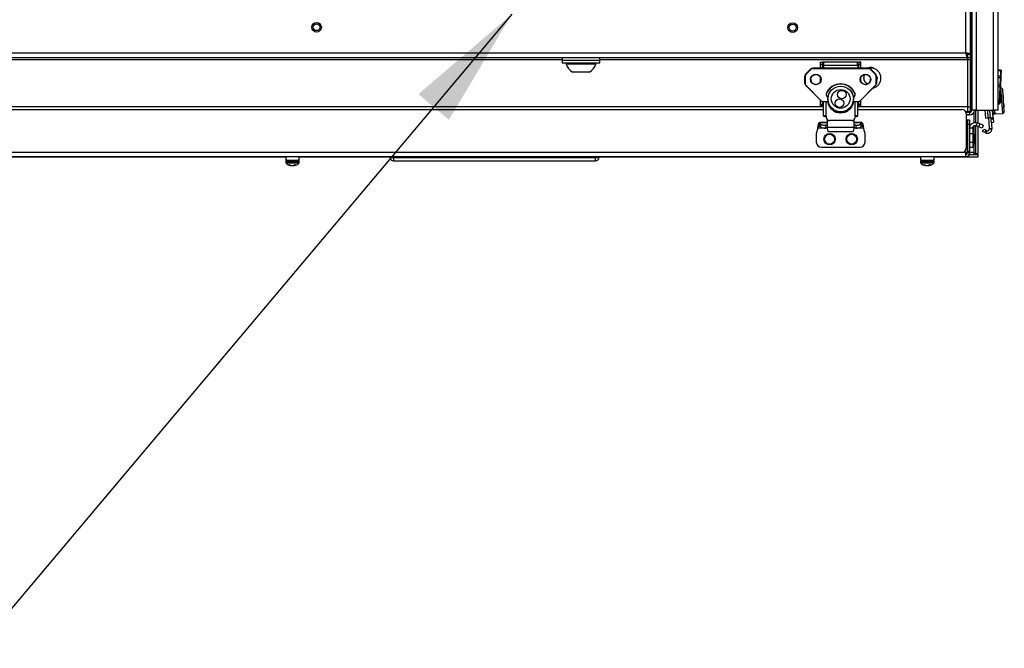
# Model space of a CAD drawing. Units: inches. Extents: x 0.4 to 16.6, y 0.2 to 10.8.
# Drawn here: x 13.6 to 14.8, y 3.3 to 4 of the extents above; entities that cross this region are included whole.
import ezdxf

# ---------------------------------------------------------------- set-up
doc = ezdxf.new("R2010")
doc.units = ezdxf.units.IN
doc.header["$MEASUREMENT"] = 0
doc.dimstyles.new('SLDDIMSTYLE3', dxfattribs={"dimtxt": 0.18, "dimasz": 0.14, "dimexe": 0, "dimexo": 0.0625, "dimgap": 0, "dimtad": 0, "dimtih": 1, "dimtoh": 1, "dimdec": 0, "dimrnd": 1e-09, "dimzin": 0, "dimdsep": 46, "dimtxsty": 'Standard', "dimsah": 1, "dimcen": 0.09, "dimadec": 0, "dimazin": 0, "dimtfac": 0.14, "dimtdec": 0, "dimtofl": 0, "dimtmove": 0, "dimatfit": 3, "dimfxl": 0, "dimfrac": 2, "dimtolj": 1, "dimtzin": 0, "dimarcsym": 0})

msp = doc.modelspace()

# ---------------------------------------------------------------- linework, layer by layer
at = {"color": 7, "linetype": 'Continuous', "lineweight": 25}
for p, q in [((14.72449, 5.33519), (14.72449, 3.91319)), ((14.72449, 3.91334), (14.72449, 5.33504)), ((14.72999, 3.91334), (14.72999, 5.33504)), ((14.74949, 3.91334), (14.74949, 5.33504)), ((14.75499, 3.91334), (14.75499, 5.33504)), ((14.71749, 3.97969), (14.71749, 5.26869)), ((14.72299, 3.97769), (14.72299, 5.27068)), ((12.42649, 3.97419), (14.71949, 3.97419)), ((12.42849, 3.97969), (14.71749, 3.97969)), ((12.89486, 3.97184), (14.25111, 3.97184)), ((14.25111, 3.97419), (14.25111, 3.97119)), ((14.25111, 3.97119), (14.25111, 3.96819)), ((14.25111, 3.97119), (14.29486, 3.97119)), ((14.29486, 3.97119), (14.29486, 3.97419)), ((14.29486, 3.97184), (14.71949, 3.97184)), ((14.29486, 3.96819), (14.29486, 3.97119)), ((14.71949, 3.97419), (14.71949, 3.97734)), ((14.71949, 3.97184), (14.71949, 3.97419)), ((14.71949, 3.97184), (14.71949, 3.91719)), ((14.72299, 3.97769), (14.71984, 3.97769)), ((14.71984, 3.97419), (14.71984, 3.97769)), ((14.71984, 3.97419), (14.72299, 3.97419)), ((14.71984, 3.97184), (14.71984, 3.97419)), ((14.71984, 3.97184), (14.72299, 3.97184)), ((14.71984, 3.91719), (14.71984, 3.97184)), ((14.72299, 3.97419), (14.72299, 3.97769)), ((14.72299, 3.97184), (14.72299, 3.97419)), ((14.72299, 3.91719), (14.72299, 3.97184)), ((14.25111, 3.96819), (14.29486, 3.96819)), ((14.25577, 3.96819), (14.25577, 3.96656)), ((14.29021, 3.96656), (14.25577, 3.96656)), ((14.29021, 3.96656), (14.29021, 3.96819)), ((14.53866, 3.96103), (14.53252, 3.95489)), ((14.53866, 3.96103), (14.53252, 3.95489)), ((14.53252, 3.95466), (14.53866, 3.9608)), ((14.5388, 3.96065), (14.53265, 3.95451)), ((14.53866, 3.9608), (14.53866, 3.96103)), ((14.53866, 3.96103), (14.53866, 3.96103)), ((14.60523, 3.96189), (14.54075, 3.96189)), ((14.54075, 3.96166), (14.54075, 3.96189)), ((14.60523, 3.96189), (14.54075, 3.96189)), ((14.54075, 3.96189), (14.54075, 3.96189)), ((14.54075, 3.96146), (14.54075, 3.96166)), ((14.54075, 3.96166), (14.60523, 3.96166)), ((14.60523, 3.96146), (14.54075, 3.96146)), ((14.54976, 3.96904), (14.55212, 3.96904)), ((14.54976, 3.96609), (14.54976, 3.96904)), ((14.55212, 3.96609), (14.54976, 3.96609)), ((14.54976, 3.96189), (14.54976, 3.96609)), ((14.55212, 3.96904), (14.55212, 3.96609)), ((14.55357, 3.96904), (14.55212, 3.96904)), ((14.55212, 3.96189), (14.55212, 3.96609)), ((14.59267, 3.96481), (14.5533, 3.96481)), ((14.5533, 3.96481), (14.5533, 3.96189)), ((14.59241, 3.96904), (14.55357, 3.96904)), ((14.55357, 3.96481), (14.55357, 3.96904)), ((14.59241, 3.96904), (14.59386, 3.96904)), ((14.59241, 3.96481), (14.59241, 3.96904)), ((14.59267, 3.96481), (14.59267, 3.96189)), ((14.59386, 3.96205), (14.59267, 3.96205)), ((14.59622, 3.96904), (14.59386, 3.96904)), ((14.59386, 3.96904), (14.59386, 3.96609)), ((14.59386, 3.96609), (14.59622, 3.96609)), ((14.59386, 3.96189), (14.59386, 3.96609)), ((14.59622, 3.96609), (14.59622, 3.96904)), ((14.59622, 3.96189), (14.59622, 3.96609)), ((14.60746, 3.96205), (14.59622, 3.96205)), ((14.60523, 3.96166), (14.60523, 3.96189)), ((14.60523, 3.96189), (14.60523, 3.96189)), ((14.60523, 3.96146), (14.60523, 3.96166)), ((14.61332, 3.95451), (14.60718, 3.96065)), ((14.61346, 3.95489), (14.60732, 3.96103)), ((14.60732, 3.9608), (14.60732, 3.96103)), ((14.61346, 3.95489), (14.60732, 3.96103)), ((14.60732, 3.96103), (14.60732, 3.96103)), ((14.60732, 3.9608), (14.61346, 3.95466)), ((14.60746, 3.96114), (14.60746, 3.96203)), ((14.75818, 3.95968), (14.75499, 3.95981)), ((14.75815, 3.95882), (14.75499, 3.95895)), ((14.75789, 3.95268), (14.75815, 3.95882)), ((14.75834, 3.95867), (14.75808, 3.95253)), ((14.75815, 3.95882), (14.75818, 3.95968)), ((14.75837, 3.95947), (14.75834, 3.95867)), ((14.28283, 3.95736), (14.26315, 3.95736)), ((14.53165, 3.95257), (14.53165, 3.9528)), ((14.53165, 3.9442), (14.53165, 3.95257)), ((14.53185, 3.95257), (14.53185, 3.94419)), ((14.53252, 3.95466), (14.53252, 3.95489)), ((14.53252, 3.95489), (14.53252, 3.95489)), ((14.54976, 3.94675), (14.54976, 3.95124)), ((14.59622, 3.94675), (14.59622, 3.95124)), ((14.61346, 3.95466), (14.61346, 3.95489)), ((14.61346, 3.95489), (14.61346, 3.95489)), ((14.61413, 3.94419), (14.61413, 3.95257)), ((14.61433, 3.95257), (14.61433, 3.9528)), ((14.61433, 3.95257), (14.61433, 3.9442)), ((14.75789, 3.95268), (14.75499, 3.9528)), ((14.7578, 3.95059), (14.75499, 3.95071)), ((14.75746, 3.94222), (14.7578, 3.95059)), ((14.758, 3.95058), (14.75765, 3.94221)), ((14.7578, 3.95059), (14.75789, 3.95268)), ((14.758, 3.95058), (14.7578, 3.95059)), ((14.75808, 3.95253), (14.758, 3.95058)), ((14.53252, 3.94211), (14.53252, 3.94212)), ((14.53252, 3.94211), (14.55047, 3.92417)), ((14.53265, 3.94225), (14.55061, 3.92431)), ((14.59537, 3.92431), (14.61332, 3.94225)), ((14.59551, 3.92417), (14.61346, 3.94211)), ((14.61016, 3.93882), (14.6104, 3.93895)), ((14.61025, 3.9389), (14.61329, 3.93982)), ((14.61346, 3.94212), (14.61346, 3.94211)), ((14.75746, 3.94222), (14.75499, 3.94232)), ((14.75737, 3.94013), (14.75499, 3.94023)), ((14.75663, 3.92219), (14.75737, 3.94013)), ((14.75757, 3.94026), (14.75683, 3.92232)), ((14.75737, 3.94013), (14.75746, 3.94222)), ((14.75765, 3.94221), (14.75746, 3.94222)), ((14.75785, 3.93908), (14.75752, 3.93906)), ((14.75765, 3.94221), (14.75757, 3.94026)), ((14.75785, 3.93908), (14.75999, 3.90963)), ((14.76206, 3.91203), (14.76024, 3.93702)), ((14.54976, 3.91981), (14.54976, 3.92488)), ((14.55823, 3.92634), (14.55823, 3.92627)), ((14.58775, 3.92627), (14.58775, 3.92634)), ((14.59622, 3.91981), (14.59622, 3.92488)), ((14.5533, 3.91719), (13.59267, 3.91719)), ((13.59267, 3.91437), (14.5533, 3.91437)), ((14.54976, 3.91981), (14.55212, 3.91981)), ((14.54976, 3.91786), (14.54976, 3.91981)), ((14.55212, 3.91786), (14.54976, 3.91786)), ((14.55212, 3.91981), (14.55212, 3.92334)), ((14.55212, 3.91981), (14.55212, 3.91786)), ((14.55212, 3.91786), (14.5533, 3.91786)), ((14.55256, 3.9235), (14.55858, 3.9235)), ((14.55256, 3.9235), (14.55256, 3.92331)), ((14.55256, 3.92331), (14.55864, 3.92331)), ((14.5533, 3.90658), (14.5533, 3.92331)), ((14.55616, 3.90679), (14.55616, 3.92331)), ((14.5588, 3.92197), (14.5588, 3.9217)), ((14.55881, 3.92187), (14.55881, 3.92159)), ((14.58717, 3.92159), (14.58717, 3.92187)), ((14.58718, 3.9217), (14.58718, 3.92195)), ((14.58734, 3.92331), (14.59342, 3.92331)), ((14.58751, 3.9235), (14.59342, 3.9235)), ((14.58982, 3.90679), (14.58982, 3.92331)), ((14.59267, 3.90658), (14.59267, 3.92331)), ((14.59386, 3.91786), (14.59267, 3.91786)), ((14.71949, 3.91719), (14.59267, 3.91719)), ((14.59267, 3.91437), (14.71299, 3.91437)), ((14.59342, 3.92331), (14.59342, 3.9235)), ((14.59386, 3.91981), (14.59386, 3.92334)), ((14.59622, 3.91981), (14.59386, 3.91981)), ((14.59386, 3.91981), (14.59386, 3.91786)), ((14.59386, 3.91786), (14.59622, 3.91786)), ((14.59622, 3.91786), (14.59622, 3.91981)), ((14.71949, 3.91719), (14.71949, 3.91169)), ((14.71949, 3.91534), (14.71984, 3.91534)), ((14.71984, 3.91719), (14.72299, 3.91719)), ((14.71984, 3.91169), (14.71984, 3.91719)), ((14.72299, 3.91206), (14.72299, 3.91719)), ((14.72299, 3.91319), (14.72449, 3.91319)), ((14.72999, 3.91334), (14.72449, 3.91334)), ((14.7292, 3.89914), (14.7292, 3.91334)), ((14.72999, 3.91334), (14.74949, 3.91334)), ((14.73174, 3.89841), (14.73174, 3.91334)), ((14.74056, 3.90419), (14.7399, 3.91334)), ((14.74351, 3.9044), (14.74286, 3.91334)), ((14.74616, 3.9046), (14.74552, 3.91334)), ((14.74901, 3.9048), (14.74838, 3.91334)), ((14.75499, 3.91334), (14.74949, 3.91334)), ((14.75036, 3.91334), (14.75057, 3.91043)), ((14.75075, 3.90936), (14.75046, 3.91334)), ((14.75085, 3.91334), (14.75117, 3.90899)), ((14.75663, 3.92219), (14.75499, 3.92226)), ((14.75659, 3.92133), (14.75499, 3.92139)), ((14.75501, 3.92109), (14.75559, 3.92137)), ((14.75659, 3.92133), (14.75663, 3.92219)), ((14.75683, 3.92232), (14.7568, 3.92151)), ((14.75714, 3.92238), (14.75683, 3.92236)), ((14.55567, 3.90658), (14.5533, 3.90658)), ((14.5533, 3.90658), (14.5533, 3.90639)), ((14.55567, 3.90639), (14.5533, 3.90639)), ((14.55567, 3.90658), (14.55567, 3.90639)), ((14.55616, 3.90679), (14.55626, 3.90679)), ((14.55616, 3.90662), (14.55616, 3.90679)), ((14.55626, 3.90662), (14.55616, 3.90662)), ((14.55626, 3.90679), (14.55626, 3.90541)), ((14.55626, 3.90524), (14.55626, 3.90541)), ((14.55724, 3.90264), (14.55724, 3.89432)), ((14.58874, 3.89432), (14.58874, 3.90264)), ((14.58982, 3.90679), (14.58972, 3.90679)), ((14.58972, 3.90679), (14.58972, 3.90541)), ((14.58972, 3.90662), (14.58982, 3.90662)), ((14.58972, 3.90524), (14.58972, 3.90541)), ((14.58982, 3.90662), (14.58982, 3.90679)), ((14.59031, 3.90658), (14.59267, 3.90658)), ((14.59031, 3.90658), (14.59031, 3.90639)), ((14.59031, 3.90639), (14.59267, 3.90639)), ((14.59267, 3.90658), (14.59267, 3.90639)), ((14.71743, 3.91169), (14.71949, 3.91169)), ((14.71773, 3.91099), (14.72214, 3.91099)), ((14.71799, 3.90937), (14.71799, 3.86937)), ((14.71845, 3.90784), (14.71799, 3.90784)), ((14.71845, 3.90209), (14.71799, 3.90209)), ((14.71845, 3.90209), (14.71845, 3.90784)), ((14.72214, 3.90784), (14.71845, 3.90784)), ((14.71989, 3.90781), (14.71845, 3.90781)), ((14.71899, 3.90209), (14.71845, 3.90209)), ((14.71899, 3.90209), (14.71899, 3.8972)), ((14.71949, 3.90209), (14.72203, 3.90209)), ((14.71949, 3.90209), (14.71949, 3.89724)), ((14.71984, 3.91169), (14.72134, 3.91169)), ((14.71989, 3.90781), (14.72016, 3.90784)), ((14.72134, 3.91169), (14.72134, 3.91206)), ((14.72381, 3.91169), (14.72134, 3.91169)), ((14.72203, 3.90209), (14.72203, 3.89724)), ((14.72214, 3.91169), (14.72214, 3.91099)), ((14.72214, 3.90784), (14.72214, 3.91099)), ((14.72685, 3.9105), (14.72685, 3.89893)), ((14.74056, 3.90419), (14.74351, 3.9044)), ((14.74616, 3.9046), (14.74351, 3.9044)), ((14.74371, 3.90442), (14.7446, 3.89212)), ((14.74616, 3.9046), (14.74901, 3.9048)), ((14.74675, 3.90326), (14.74665, 3.90463)), ((14.74675, 3.90326), (14.74911, 3.90343)), ((14.74694, 3.90066), (14.74675, 3.90326)), ((14.74901, 3.9048), (14.74911, 3.90343)), ((14.74911, 3.90343), (14.74939, 3.8995)), ((14.75117, 3.90899), (14.75999, 3.90963)), ((14.54654, 3.89272), (14.54485, 3.88642)), ((14.55499, 3.89272), (14.54654, 3.89272)), ((14.55724, 3.89921), (14.54844, 3.89921)), ((14.54969, 3.89764), (14.5489, 3.89874)), ((14.5489, 3.89546), (14.5489, 3.89874)), ((14.55724, 3.89874), (14.5489, 3.89874)), ((14.54969, 3.89435), (14.5489, 3.89546)), ((14.54969, 3.89764), (14.54969, 3.89435)), ((14.55539, 3.896), (14.55539, 3.89271)), ((14.55724, 3.896), (14.55539, 3.896)), ((14.55761, 3.89271), (14.55539, 3.89271)), ((14.55724, 3.8941), (14.55724, 3.89432)), ((14.55724, 3.89432), (14.55736, 3.89393)), ((14.55724, 3.8941), (14.55736, 3.89371)), ((14.55736, 3.89371), (14.55736, 3.89393)), ((14.55736, 3.89393), (14.58862, 3.89393)), ((14.58578, 3.90149), (14.56019, 3.90149)), ((14.56019, 3.90131), (14.56019, 3.90149)), ((14.58578, 3.90131), (14.56019, 3.90131)), ((14.58578, 3.90131), (14.58578, 3.90149)), ((14.5906, 3.89271), (14.58837, 3.89271)), ((14.58855, 3.89357), (14.58855, 3.89357)), ((14.58862, 3.89393), (14.58874, 3.89432)), ((14.58862, 3.89371), (14.58874, 3.8941)), ((14.58862, 3.89393), (14.58862, 3.89371)), ((14.59756, 3.89921), (14.58874, 3.89921)), ((14.5971, 3.89874), (14.58874, 3.89874)), ((14.5906, 3.896), (14.58874, 3.896)), ((14.58874, 3.8941), (14.58874, 3.89432)), ((14.5906, 3.896), (14.5906, 3.89271)), ((14.59946, 3.89272), (14.59101, 3.89272)), ((14.5971, 3.89874), (14.59631, 3.89764)), ((14.59631, 3.89764), (14.59631, 3.89435)), ((14.5971, 3.89546), (14.59631, 3.89435)), ((14.5971, 3.89874), (14.5971, 3.89546)), ((14.60115, 3.88642), (14.59946, 3.89272)), ((14.71899, 3.8972), (14.71799, 3.8972)), ((14.71899, 3.8972), (14.71899, 3.8644)), ((14.71949, 3.89724), (14.72203, 3.89724)), ((14.71949, 3.89724), (14.71949, 3.8659)), ((14.72203, 3.89724), (14.72203, 3.8659)), ((14.72557, 3.8927), (14.72203, 3.8927)), ((14.72557, 3.8927), (14.72557, 3.8864)), ((14.72685, 3.89513), (14.72685, 3.88607)), ((14.7292, 3.86342), (14.7292, 3.89556)), ((14.72963, 3.89544), (14.73096, 3.89873)), ((14.73236, 3.89434), (14.72963, 3.89544)), ((14.73369, 3.89762), (14.73096, 3.89873)), ((14.73174, 3.86342), (14.73174, 3.89459)), ((14.73369, 3.89762), (14.73236, 3.89434)), ((14.73642, 3.8927), (14.73236, 3.89434)), ((14.73775, 3.89598), (14.73369, 3.89762)), ((14.73775, 3.89598), (14.73642, 3.8927)), ((14.73698, 3.88887), (14.73826, 3.89153)), ((14.73826, 3.89153), (14.7408, 3.8903)), ((14.7446, 3.89212), (14.74755, 3.89233)), ((14.7446, 3.89212), (14.74463, 3.89173)), ((14.74463, 3.89173), (14.74757, 3.89194)), ((14.74694, 3.90066), (14.74755, 3.89233)), ((14.74704, 3.89933), (14.74939, 3.8995)), ((14.74755, 3.89233), (14.74757, 3.89194)), ((14.54485, 3.88642), (14.54485, 3.87658)), ((14.55905, 3.88865), (14.58693, 3.88865)), ((14.60115, 3.87658), (14.60115, 3.88642)), ((14.71907, 3.88303), (14.71899, 3.8836)), ((14.71949, 3.88303), (14.71907, 3.88303)), ((14.71907, 3.88303), (14.71907, 3.87866)), ((14.72203, 3.8864), (14.72557, 3.8864)), ((14.72651, 3.88641), (14.72557, 3.88641)), ((14.72557, 3.8864), (14.72557, 3.87656)), ((14.72732, 3.8856), (14.72651, 3.88641)), ((14.72651, 3.88641), (14.72651, 3.87731)), ((14.72732, 3.8856), (14.72732, 3.87763)), ((14.73951, 3.88765), (14.73698, 3.88887)), ((14.7408, 3.8903), (14.73951, 3.88765)), ((14.74052, 3.88715), (14.73951, 3.88765)), ((14.74181, 3.88981), (14.74052, 3.88715)), ((14.74181, 3.88981), (14.7408, 3.8903)), ((14.55075, 3.87067), (14.59524, 3.87067)), ((14.71899, 3.87621), (14.71907, 3.87678)), ((14.71907, 3.87866), (14.71907, 3.87678)), ((14.71907, 3.87678), (14.71949, 3.87678)), ((14.72203, 3.87656), (14.72557, 3.87656)), ((14.72203, 3.87066), (14.72557, 3.87066)), ((14.72557, 3.87656), (14.72557, 3.87066)), ((14.72557, 3.87341), (14.72651, 3.87341)), ((14.72651, 3.87731), (14.72651, 3.87341)), ((14.72651, 3.87341), (14.72732, 3.87422)), ((14.72685, 3.87375), (14.72685, 3.86438)), ((14.72732, 3.87763), (14.72732, 3.87422)), ((14.71714, 3.85951), (12.42884, 3.85951)), ((14.71299, 3.86437), (12.43299, 3.86437)), ((13.21414, 3.85949), (13.93189, 3.85949)), ((13.93189, 3.85951), (13.93189, 3.85566)), ((13.94749, 3.85566), (13.94749, 3.85951)), ((13.94749, 3.85949), (14.05241, 3.85949)), ((14.05645, 3.85951), (14.05645, 3.85883)), ((14.05645, 3.85883), (14.28952, 3.85883)), ((14.05645, 3.85883), (14.05645, 3.85498)), ((14.28952, 3.85951), (14.28952, 3.85883)), ((14.28952, 3.85883), (14.28952, 3.85498)), ((14.29357, 3.85949), (14.66524, 3.85949)), ((14.41253, 3.85951), (14.41243, 3.85951)), ((14.42147, 3.85951), (14.42137, 3.85951)), ((14.42608, 3.85951), (14.42608, 3.85951)), ((14.66524, 3.85951), (14.66524, 3.85566)), ((14.68084, 3.85566), (14.68084, 3.85951)), ((14.68084, 3.85949), (14.73174, 3.85949)), ((14.71714, 3.8644), (14.71349, 3.8644)), ((14.71714, 3.8644), (14.71714, 3.85951)), ((14.71899, 3.8644), (14.71714, 3.8644)), ((14.71755, 3.86208), (14.71714, 3.86208)), ((14.71899, 3.85951), (14.71714, 3.85951)), ((14.71899, 3.86295), (14.71899, 3.8644)), ((14.71949, 3.86438), (14.71899, 3.86438)), ((14.71899, 3.85951), (14.71899, 3.85987)), ((14.71949, 3.8659), (14.72203, 3.8659)), ((14.71949, 3.8644), (14.71949, 3.8659)), ((14.72203, 3.8644), (14.71949, 3.8644)), ((14.72097, 3.86136), (14.72203, 3.86136)), ((14.72203, 3.8659), (14.72203, 3.8644)), ((14.72203, 3.8644), (14.72203, 3.86136)), ((14.72685, 3.86438), (14.72203, 3.86438)), ((14.72203, 3.86203), (14.73174, 3.86203)), ((14.7292, 3.86342), (14.73174, 3.86342)), ((14.73174, 3.85949), (14.73174, 3.86203)), ((13.93182, 3.85451), (13.93182, 3.85296)), ((13.94464, 3.85451), (13.93182, 3.85451)), ((13.94464, 3.85296), (13.93182, 3.85296)), ((13.93189, 3.85566), (13.94631, 3.85566)), ((13.9444, 3.8521), (13.9322, 3.8521)), ((13.9367, 3.85026), (13.93558, 3.85026)), ((13.93721, 3.85001), (13.93718, 3.84957)), ((13.93775, 3.84978), (13.93771, 3.84944)), ((13.9399, 3.84948), (13.9399, 3.84944)), ((13.94101, 3.84978), (13.941, 3.84957)), ((13.9416, 3.8501), (13.94167, 3.84944)), ((13.94326, 3.85026), (13.94186, 3.85026)), ((13.94192, 3.85026), (13.94198, 3.84957)), ((13.94718, 3.8521), (13.9444, 3.8521)), ((13.94756, 3.85451), (13.94464, 3.85451)), ((13.94756, 3.85296), (13.94464, 3.85296)), ((13.94631, 3.85566), (13.94749, 3.85566)), ((13.94756, 3.85296), (13.94756, 3.85451)), ((14.05645, 3.85498), (14.28952, 3.85498)), ((14.66517, 3.85451), (14.66517, 3.85296)), ((14.67799, 3.85451), (14.66517, 3.85451)), ((14.67799, 3.85296), (14.66517, 3.85296)), ((14.66524, 3.85566), (14.67966, 3.85566)), ((14.67775, 3.8521), (14.66555, 3.8521)), ((14.67005, 3.85026), (14.66893, 3.85026)), ((14.67056, 3.85001), (14.67053, 3.84957)), ((14.6711, 3.84978), (14.67106, 3.84944)), ((14.67325, 3.84948), (14.67325, 3.84944)), ((14.67436, 3.84978), (14.67435, 3.84957)), ((14.67495, 3.8501), (14.67502, 3.84944)), ((14.67661, 3.85026), (14.67521, 3.85026)), ((14.67527, 3.85026), (14.67533, 3.84957)), ((14.68053, 3.8521), (14.67775, 3.8521)), ((14.68091, 3.85451), (14.67799, 3.85451)), ((14.68091, 3.85296), (14.67799, 3.85296)), ((14.67966, 3.85566), (14.68084, 3.85566)), ((14.68091, 3.85296), (14.68091, 3.85451))]:
    msp.add_line(p, q, dxfattribs=at)
at = {"color": 7, "linetype": 'Continuous', "lineweight": 25, "flags": 128}
for points in [[(14.5588, 3.92999), (14.5588, 3.93001), (14.55881, 3.9301)], [(14.5588, 3.92196), (14.5588, 3.92196), (14.55881, 3.92187)], [(14.5588, 3.9217), (14.5588, 3.92168), (14.55881, 3.92159)], [(14.58717, 3.92187), (14.58718, 3.92196), (14.58718, 3.92198)], [(14.58717, 3.92159), (14.58718, 3.92168), (14.58718, 3.9217)], [(14.71949, 3.90149), (14.71901, 3.90171), (14.71899, 3.90172)], [(13.93969, 3.84945), (13.93977, 3.84945), (13.9399, 3.84944)], [(14.67304, 3.84945), (14.67312, 3.84945), (14.67325, 3.84944)]]:
    msp.add_lwpolyline(points, dxfattribs=at)
at = {"color": 7, "linetype": 'Continuous', "lineweight": 25}
for centre, radius in [((13.96749, 4.00919), 0.00555), ((13.96749, 4.00919), 0.00394), ((14.51749, 4.00878), 0.00555), ((14.51749, 4.00878), 0.00394), ((14.54435, 3.94888), 0.0061), ((14.54435, 3.94888), 0.0059), ((14.60163, 3.94888), 0.0061), ((14.60163, 3.94888), 0.0059), ((14.57298, 3.92637), 0.01475), ((14.57298, 3.92647), 0.01082), ((14.57431, 3.93139), 0.00492), ((14.57167, 3.92151), 0.00492), ((14.56019, 3.87992), 0.0065), ((14.56019, 3.87992), 0.00569), ((14.58578, 3.87992), 0.0065), ((14.58578, 3.87992), 0.00569)]:
    msp.add_circle(centre, radius, dxfattribs=at)
for centre, radius, start, end in [((14.27299, 3.97282), 0.01832, 199.95643, 237.51249), ((14.27299, 3.97282), 0.01832, 302.48751, 340.04357), ((14.54075, 3.95894), 0.00295, 89.99576, 134.96948), ((14.54075, 3.95871), 0.00295, 89.99576, 134.96948), ((14.54009, 3.96201), 0.00187, 220.28749, 226.49936), ((14.54075, 3.9587), 0.00276, 89.99576, 134.96948), ((14.60523, 3.95894), 0.00295, 45.03052, 90.00424), ((14.60523, 3.95871), 0.00295, 45.03052, 90.00424), ((14.60523, 3.9587), 0.00276, 45.03052, 90.00424), ((14.60589, 3.96201), 0.00187, 313.50064, 319.71251), ((14.75816, 3.95864), 0.000176, 9.0481, 95.67581), ((14.75817, 3.95948), 0.000197, 357.62634, 87.62634), ((14.5346, 3.9528), 0.00295, 134.96947, 179.99574), ((14.5346, 3.95257), 0.00295, 134.96947, 179.99574), ((14.5318, 3.95376), 0.0012, 262.90131, 272.35545), ((14.5346, 3.95257), 0.00275, 134.96947, 179.99574), ((14.53394, 3.95587), 0.00187, 220.28749, 226.49936), ((14.54434, 3.94911), 0.0059, 180.01985, 270.02933), ((14.54435, 3.94911), 0.0059, 269.97468, 359.97614), ((14.60163, 3.94911), 0.0059, 180.01985, 270.02933), ((14.60163, 3.94911), 0.0059, 269.97468, 359.97614), ((14.61204, 3.95587), 0.00187, 313.50064, 319.71251), ((14.61138, 3.95257), 0.00275, 0.00426, 45.03053), ((14.61138, 3.9528), 0.00295, 0.00426, 45.03053), ((14.61138, 3.95257), 0.00295, 0.00426, 45.03053), ((14.61418, 3.95376), 0.0012, 267.64455, 277.09869), ((14.75791, 3.9525), 0.000176, 9.0481, 95.67581), ((14.5318, 3.94539), 0.0012, 262.90131, 272.35545), ((14.5346, 3.9442), 0.00295, 180.00426, 225.03053), ((14.5346, 3.94419), 0.00275, 180.00426, 225.03053), ((14.5315, 3.94333), 0.00159, 309.84463, 316.7499), ((14.57299, 3.92584), 0.01792, 21.96175, 158.03825), ((14.57299, 3.92585), 0.01772, 21.96175, 158.03825), ((14.61138, 3.94419), 0.00275, 314.96947, 359.99574), ((14.61448, 3.94333), 0.00159, 223.2501, 230.15537), ((14.61138, 3.9442), 0.00295, 314.96947, 359.99574), ((14.61418, 3.94539), 0.0012, 267.64455, 277.09869), ((14.7574, 3.9403), 0.000176, 259.57688, 346.20459), ((14.75801, 3.93686), 0.00223, 4.16526, 94.16526), ((14.55929, 3.93137), 0.00315, 158.07446, 253.18119), ((14.55929, 3.93138), 0.00295, 158.08077, 252.74139), ((14.55929, 3.9316), 0.00295, 182.23288, 253.61005), ((14.55687, 3.93365), 0.00122, 245.75453, 254.90755), ((14.57293, 3.92552), 0.0152, 141.97489, 167.87238), ((14.57305, 3.92552), 0.0152, 12.12762, 38.02507), ((14.58669, 3.9316), 0.00295, 286.97716, 357.76725), ((14.58669, 3.93137), 0.00295, 287.67664, 21.92579), ((14.58669, 3.93137), 0.00315, 287.11002, 21.91917), ((14.58911, 3.93365), 0.00122, 285.09245, 294.24547), ((14.74823, 3.92854), 0.0128, 354.10199, 14.22854), ((14.54945, 3.92539), 0.00159, 309.84463, 316.7499), ((14.55256, 3.92626), 0.00295, 225.03052, 270.00424), ((14.55256, 3.92626), 0.00276, 225.03052, 270.00424), ((14.57299, 3.92556), 0.01526, 188.47389, 351.52611), ((14.55919, 3.9217), 0.000394, 180, 196.26821), ((14.57299, 3.92575), 0.01477, 196.34919, 343.65081), ((14.58679, 3.9217), 0.000394, 343.73179, 0), ((14.59342, 3.92626), 0.00276, 269.99576, 314.96948), ((14.59342, 3.92626), 0.00295, 269.99576, 314.96948), ((14.59652, 3.92539), 0.00159, 223.2501, 230.15537), ((14.71299, 3.90937), 0.005, 0, 90), ((14.72214, 3.91334), 0.00235, 270, 0), ((14.72214, 3.91334), 0.0055, 270, 0), ((14.75365, 3.92044), 0.00151, 5.61968, 25.62164), ((14.7566, 3.92152), 0.000197, 267.62634, 357.62634), ((14.75666, 3.92236), 0.000176, 259.57688, 346.20459), ((14.75109, 3.91883), 0.01084, 348.67833, 19.65219), ((14.55545, 3.89681), 0.01001, 85.93171, 102.37689), ((14.55552, 3.9165), 0.01035, 257.62311, 274.06829), ((14.55604, 3.9049), 0.00173, 85.93171, 102.37689), ((14.55611, 3.90841), 0.00207, 257.62311, 274.06829), ((14.56019, 3.90542), 0.00393, 180.07587, 270.07567), ((14.56019, 3.90525), 0.00393, 180.07587, 270.07567), ((14.58579, 3.90542), 0.00393, 269.92433, 359.92413), ((14.58579, 3.90525), 0.00393, 269.92433, 359.92413), ((14.58987, 3.90841), 0.00207, 265.93171, 282.37689), ((14.59046, 3.9165), 0.01035, 265.93171, 282.37689), ((14.59053, 3.89681), 0.01001, 77.62311, 94.06829), ((14.58994, 3.9049), 0.00173, 77.62311, 94.06829), ((14.74861, 3.91029), 0.00197, 274.16526, 4.16526), ((14.75114, 3.90938), 0.000394, 184.16526, 274.16526), ((14.75983, 3.91186), 0.00223, 274.16526, 4.16526), ((14.55455, 3.90382), 0.00786, 231.79324, 276.13262), ((14.55455, 3.90053), 0.00786, 231.79324, 276.13262), ((14.59144, 3.90382), 0.00786, 263.86738, 308.20676), ((14.59144, 3.90053), 0.00786, 263.86738, 308.20676), ((14.71714, 3.8972), 0.00235, 0, 38.07223), ((14.55075, 3.87658), 0.00591, 180, 270), ((14.59524, 3.87658), 0.00591, 270, 0), ((14.71299, 3.86937), 0.005, 270, 0), ((14.05256, 3.85892), 0.000591, 90, 188.62693), ((14.05645, 3.85951), 0.00453, 188.62693, 270), ((14.28952, 3.85951), 0.00453, 270, 351.37307), ((14.29342, 3.85892), 0.000591, 351.37307, 90), ((14.71714, 3.8644), 0.00489, 270, 0), ((14.71714, 3.8644), 0.00235, 270, 0), ((13.93297, 3.85451), 0.00115, 90, 180), ((13.93297, 3.85296), 0.00115, 180, 228.46844), ((13.93969, 3.86055), 0.01129, 228.46844, 259.34436), ((13.93916, 3.85637), 0.00708, 239.59164, 253.74553), ((13.94056, 3.85724), 0.00797, 241.0758, 254.16256), ((13.93809, 3.85203), 0.00262, 249.73909, 261.81703), ((13.94022, 3.85992), 0.01051, 259.94147, 265.9797), ((13.9388, 3.85833), 0.00892, 274.38841, 280.92804), ((13.93916, 3.85992), 0.01051, 274.0203, 280.05853), ((13.9385, 3.85522), 0.00599, 289.3405, 304.08707), ((13.93893, 3.85694), 0.00765, 285.71403, 290.72847), ((13.94141, 3.85045), 0.00104, 284.07972, 302.89965), ((13.93969, 3.86055), 0.01129, 280.65564, 311.53156), ((13.94023, 3.85434), 0.00508, 290.1422, 306.61737), ((13.94641, 3.85451), 0.00115, 0, 90), ((13.94641, 3.85296), 0.00115, 311.53156, 0), ((14.66632, 3.85451), 0.00115, 90, 180), ((14.66632, 3.85296), 0.00115, 180, 228.46844), ((14.67304, 3.86055), 0.01129, 228.46844, 259.34436), ((14.67251, 3.85637), 0.00708, 239.59164, 253.74553), ((14.67391, 3.85724), 0.00797, 241.0758, 254.16256), ((14.67144, 3.85203), 0.00262, 249.73909, 261.81703), ((14.67357, 3.85992), 0.01051, 259.94147, 265.9797), ((14.67215, 3.85833), 0.00892, 274.38841, 280.92804), ((14.67251, 3.85992), 0.01051, 274.0203, 280.05853), ((14.67185, 3.85522), 0.00599, 289.3405, 304.08707), ((14.67228, 3.85694), 0.00765, 285.71403, 290.72847), ((14.67476, 3.85045), 0.00104, 284.07972, 302.89965), ((14.67304, 3.86055), 0.01129, 280.65564, 311.53156), ((14.67358, 3.85434), 0.00508, 290.1422, 306.61737), ((14.67976, 3.85451), 0.00115, 0, 90), ((14.67976, 3.85296), 0.00115, 311.53156, 0)]:
    msp.add_arc(centre, radius, start, end, dxfattribs=at)
for points, knots in [([(14.72299, 3.97769), (14.72299, 3.97777), (14.72295, 3.97786), (14.72281, 3.97802), (14.72271, 3.97811), (14.72243, 3.97827), (14.72226, 3.97836), (14.72186, 3.97852), (14.72163, 3.97861), (14.72087, 3.97885), (14.72026, 3.97902), (14.71927, 3.97927), (14.71892, 3.97935), (14.71821, 3.97952), (14.71785, 3.9796), (14.71749, 3.97969)], [0, 0, 0, 0, 0.125, 0.125, 0.25, 0.25, 0.375, 0.375, 0.5, 0.5, 0.75, 0.75, 0.875, 0.875, 1, 1, 1, 1]), ([(14.71749, 3.97969), (14.71757, 3.97932), (14.71766, 3.97897), (14.71782, 3.97826), (14.71791, 3.97791), (14.71807, 3.97725), (14.71815, 3.97693), (14.71832, 3.97633), (14.7184, 3.97605), (14.71865, 3.97529), (14.71882, 3.97488), (14.71907, 3.97447), (14.71915, 3.97436), (14.71932, 3.97422), (14.7194, 3.97419), (14.71949, 3.97419)], [0, 0, 0, 0, 0.125, 0.125, 0.25, 0.25, 0.375, 0.375, 0.5, 0.5, 0.75, 0.75, 0.875, 0.875, 1, 1, 1, 1]), ([(14.71749, 3.97969), (14.71766, 3.97938), (14.71782, 3.97908), (14.71815, 3.97851), (14.71832, 3.97825), (14.71865, 3.97781), (14.71882, 3.97764), (14.71915, 3.9774), (14.71932, 3.97734), (14.71949, 3.97734)], [0, 0, 0, 0, 0.25, 0.25, 0.5, 0.5, 0.75, 0.75, 1, 1, 1, 1]), ([(14.71984, 3.97769), (14.71984, 3.97786), (14.71978, 3.97802), (14.71954, 3.97835), (14.71937, 3.97852), (14.71894, 3.97885), (14.71868, 3.97902), (14.71811, 3.97935), (14.7178, 3.97952), (14.71749, 3.97969)], [0, 0, 0, 0, 0.25, 0.25, 0.5, 0.5, 0.75, 0.75, 1, 1, 1, 1]), ([(14.61043, 3.9624), (14.61043, 3.96241), (14.60923, 3.9629), (14.60688, 3.96292), (14.60478, 3.9623), (14.60392, 3.96205)], [0, 0, 0, 0, 0.00173633, 0.5928839, 1, 1, 1, 1]), ([(14.61329, 3.93982), (14.6144, 3.94056), (14.61653, 3.94198), (14.61852, 3.94503), (14.61948, 3.94801), (14.61968, 3.9513), (14.6189, 3.95473), (14.61685, 3.95803), (14.61397, 3.96043), (14.61071, 3.96189), (14.60845, 3.96192), (14.60746, 3.96194)], [0, 0, 0, 0, 0.1251713, 0.2404985, 0.3403891, 0.423175, 0.5534121, 0.6711412, 0.7880786, 0.9064467, 1, 1, 1, 1]), ([(14.60402, 3.94384), (14.60371, 3.944), (14.60262, 3.94456), (14.6012, 3.94607), (14.60011, 3.94827), (14.59977, 3.95062), (14.60009, 3.9529), (14.60085, 3.95417), (14.6012, 3.95475)], [0, 0, 0, 0, 0.0836418, 0.2876257, 0.4718938, 0.6548108, 0.8399644, 1, 1, 1, 1]), ([(14.61454, 3.95273), (14.61463, 3.9525), (14.61499, 3.95168), (14.61509, 3.95003), (14.61496, 3.94836), (14.61445, 3.94752), (14.61433, 3.94733)], [0, 0, 0, 0, 0.1317099, 0.4777301, 0.8782376, 1, 1, 1, 1]), ([(14.55824, 3.92627), (14.55824, 3.92614), (14.55822, 3.92556), (14.55831, 3.92453), (14.55849, 3.92334), (14.5587, 3.92241), (14.5588, 3.92197), (14.55881, 3.92189), (14.55881, 3.92187)], [0, 0, 0, 0, 0.06286381, 0.27150334, 0.48110613, 0.69589325, 0.91052131, 1, 1, 1, 1]), ([(14.55881, 3.9301), (14.5588, 3.93008), (14.55877, 3.93006), (14.5586, 3.92951), (14.55848, 3.9289), (14.55843, 3.92862)], [0, 0, 0, 0, 0.3459907, 0.6936146, 1, 1, 1, 1]), ([(14.58717, 3.92187), (14.58718, 3.92194), (14.5872, 3.9221), (14.58739, 3.92286), (14.58759, 3.92394), (14.58774, 3.92515), (14.58774, 3.92594), (14.58774, 3.92627)], [0, 0, 0, 0, 0.2063766, 0.4137275, 0.6280531, 0.8478342, 1, 1, 1, 1]), ([(14.75701, 3.92661), (14.75705, 3.92657), (14.75743, 3.92622), (14.75782, 3.92526), (14.75804, 3.9239), (14.75779, 3.92255), (14.75713, 3.92136), (14.75618, 3.92044), (14.75536, 3.92017), (14.75499, 3.92004)], [0, 0, 0, 0, 0.0211279, 0.1928342, 0.3608789, 0.5240489, 0.6879722, 0.85595, 1, 1, 1, 1]), ([(14.75681, 3.9218), (14.75701, 3.92211), (14.75743, 3.92274), (14.75762, 3.92391), (14.7575, 3.92504), (14.75713, 3.92564), (14.75698, 3.9259)], [0, 0, 0, 0, 0.2521984, 0.5196705, 0.794555, 1, 1, 1, 1]), ([(14.75512, 3.92062), (14.75538, 3.9207), (14.75585, 3.92084), (14.75618, 3.92119), (14.75633, 3.92134)], [0, 0, 0, 0, 0.5586863, 1, 1, 1, 1]), ([(14.55905, 3.88868), (14.55902, 3.88867), (14.55891, 3.88863), (14.5587, 3.88888), (14.55844, 3.88945), (14.55817, 3.89032), (14.5579, 3.8914), (14.55763, 3.89263), (14.55745, 3.8935), (14.55736, 3.89393)], [0, 0, 0, 0, 0.0441558, 0.2034632, 0.3627705, 0.5220779, 0.6813853, 0.8406926, 1, 1, 1, 1]), ([(14.58862, 3.89393), (14.58853, 3.8935), (14.58835, 3.89263), (14.58808, 3.8914), (14.58781, 3.89032), (14.58754, 3.88945), (14.58727, 3.88888), (14.58707, 3.88863), (14.58696, 3.88867), (14.58693, 3.88868)], [0, 0, 0, 0, 0.1593074, 0.3186147, 0.4779221, 0.6372295, 0.7965368, 0.9558442, 1, 1, 1, 1]), ([(14.5971, 3.89874), (14.5972, 3.89892), (14.59735, 3.8992), (14.59751, 3.89917), (14.59756, 3.89917)], [0, 0, 0, 0, 0.636293, 1, 1, 1, 1])]:
    msp.add_open_spline(points, degree=3, knots=knots, dxfattribs=at)
for points in [[(14.54654, 3.89272), (14.54664, 3.89325), (14.54683, 3.8943), (14.54713, 3.8958), (14.54742, 3.89711), (14.54772, 3.89816), (14.54801, 3.89888), (14.54831, 3.89924), (14.54861, 3.89923), (14.5488, 3.8989), (14.5489, 3.89874)], [(14.54654, 3.89272), (14.54664, 3.89296), (14.54683, 3.89344), (14.54713, 3.89412), (14.54742, 3.89471), (14.54772, 3.89519), (14.54801, 3.89552), (14.54831, 3.89568), (14.54861, 3.89568), (14.5488, 3.89553), (14.5489, 3.89546)], [(14.5971, 3.89546), (14.5972, 3.89553), (14.59739, 3.89568), (14.59769, 3.89568), (14.59798, 3.89552), (14.59828, 3.89519), (14.59857, 3.89471), (14.59887, 3.89412), (14.59917, 3.89344), (14.59936, 3.89296), (14.59946, 3.89272)], [(14.59769, 3.89918), (14.59779, 3.89909), (14.59798, 3.8989), (14.59828, 3.89815), (14.59857, 3.89711), (14.59887, 3.8958), (14.59917, 3.8943), (14.59936, 3.89325), (14.59946, 3.89272)], [(14.72203, 3.8927), (14.72207, 3.89323), (14.72214, 3.89429), (14.72274, 3.89578), (14.72365, 3.89709), (14.72486, 3.89814), (14.72628, 3.89887), (14.72784, 3.89922), (14.72945, 3.89922), (14.73045, 3.89889), (14.73096, 3.89873)], [(14.72557, 3.8927), (14.72559, 3.89294), (14.72562, 3.89342), (14.72589, 3.8941), (14.72631, 3.8947), (14.72686, 3.89517), (14.72751, 3.89551), (14.72821, 3.89567), (14.72894, 3.89566), (14.7294, 3.89551), (14.72963, 3.89544)], [(14.74052, 3.88715), (14.74092, 3.887), (14.74172, 3.88668), (14.74303, 3.88662), (14.7443, 3.88688), (14.74546, 3.88747), (14.74643, 3.88833), (14.74714, 3.88941), (14.74757, 3.89065), (14.74757, 3.89151), (14.74757, 3.89194)], [(14.74181, 3.88981), (14.74197, 3.88975), (14.74229, 3.88962), (14.74281, 3.8896), (14.74332, 3.8897), (14.74378, 3.88994), (14.74417, 3.89028), (14.74446, 3.89072), (14.74463, 3.89121), (14.74463, 3.89155), (14.74463, 3.89173)], [(14.05198, 3.85883), (14.05205, 3.85883), (14.05218, 3.85883), (14.05321, 3.85883), (14.05469, 3.85883), (14.05587, 3.85883), (14.05645, 3.85883)], [(14.28952, 3.85883), (14.29011, 3.85883), (14.29128, 3.85883), (14.29276, 3.85883), (14.2938, 3.85883), (14.29393, 3.85883), (14.294, 3.85883)], [(14.72781, 3.86203), (14.72773, 3.86206), (14.72757, 3.86213), (14.72733, 3.86268), (14.72709, 3.86345), (14.72693, 3.86407), (14.72685, 3.86438)], [(14.72685, 3.86438), (14.72716, 3.8643), (14.72777, 3.86414), (14.72855, 3.8639), (14.72909, 3.86366), (14.72916, 3.8635), (14.7292, 3.86342)]]:
    msp.add_open_spline(points, degree=3, dxfattribs=at)

# ---------------------------------------------------------------- leaders
at = {"color": 7, "linetype": 'Continuous', "lineweight": 0}
msp.add_leader([(14.19299, 4.02419), (13.57635, 3.29191)], dimstyle='SLDDIMSTYLE3', dxfattribs=at)

doc.saveas('drawing.dxf')
